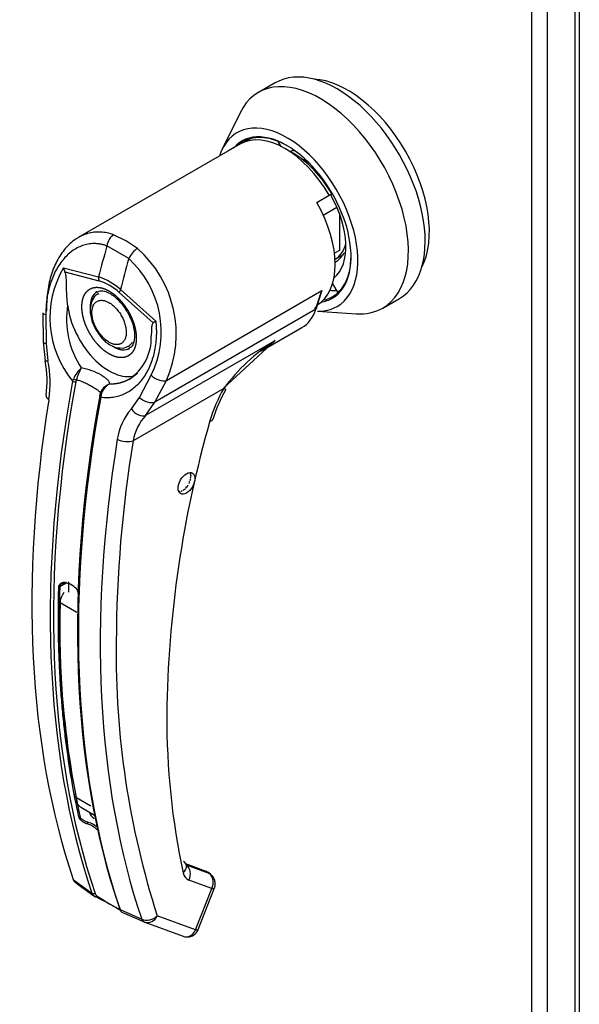
# Paper-space layout 'Layout1' of a CAD drawing. Units: inches. Extents: x 0 to 16.7, y -0.9 to 10.7.
# Drawn here: x 2.7 to 2.8, y 3.1 to 3.3 of the extents above; entities that cross this region are included whole.
import ezdxf

# ---------------------------------------------------------------- set-up
doc = ezdxf.new("R2010")
doc.units = ezdxf.units.IN
doc.header["$MEASUREMENT"] = 0
for name, color, linetype in [('00002642_2650780', 7, 'Continuous'), ('0506F-2441._BLKH', 7, 'Continuous'), ('0506F-2464_BLKHD', 7, 'Continuous'), ('0712F-4963_EVA_A', 7, 'Continuous'), ('26507802_2650780', 7, 'Continuous'), ('26507832', 7, 'Continuous'), ('866', 7, 'Continuous'), ('__ADD-OA001_ENGI', 7, 'Continuous'), ('Default', 7, 'Continuous')]:
    doc.layers.add(name, color=color, linetype=linetype)

# ---------------------------------------------------------------- blocks, each defined once
blk = doc.blocks.new('SE3')
at = {"layer": '00002642_2650780', "color": 7, "linetype": 'Continuous'}
for p, q in [((2.781339656807537, 3.252132073795297), (2.781174969344416, 3.252417320848792)), ((2.787842812817559, 3.250913756764577), (2.787244936740626, 3.251949308506454)), ((2.798099496732779, 3.240896549582885), (2.798229764656333, 3.240734494079785)), ((2.79662507652492, 3.236648717283932), (2.799457307492372, 3.238283906595397)), ((2.799964346053463, 3.237035441964148), (2.799964346053463, 3.229297028894129)), ((2.799964346053463, 3.229297028894129), (2.798951124717779, 3.228712045283223)), ((2.799063934821312, 3.227460011500873), (2.800803862924625, 3.228464559459692))]:
    blk.add_line(p, q, dxfattribs=at)
for centre, major_axis, ratio, start_param, end_param in [((2.790394741485239, 3.236448207066679), (0.00922736220472286, -0.01598226015842182), 0.5773502691897016, 3.14159265358983, 3.237908029845244), ((2.794744561743523, 3.238959576963723), (-0.006059301181101943, 0.01049501750403162), 0.5773502691896601, 5.988661952503118, 6.127627031254327), ((2.79300463364021, 3.237955029004905), (-0.006059301181101699, 0.01049501750403159), 0.5773502691896809, -0.879248485497806, -0.685931607671721), ((2.79300463364021, 3.237955029004905), (-0.006059301181101699, 0.01049501750403159), 0.5773502691896809, 3.141592653589793, 3.681929333811677)]:
    blk.add_ellipse(centre, major_axis=major_axis, ratio=ratio, start_param=start_param, end_param=end_param, dxfattribs=at)
at = {"layer": '0506F-2441._BLKH', "color": 7, "linetype": 'Continuous'}
for p, q in [((2.848868719345579, 3.468197954368923), (2.848868719345579, 2.180558037409)), ((2.849784010654371, 3.467669510685405), (2.849784010654371, 2.179282261501301))]:
    blk.add_line(p, q, dxfattribs=at)
at = {"layer": '0506F-2464_BLKHD', "color": 7, "linetype": 'Continuous'}
blk.add_line((2.849828204828079, 3.467643995167319), (2.849828204828079, 2.179256745983214), dxfattribs=at)
at = {"layer": '0712F-4963_EVA_A', "color": 7, "linetype": 'Continuous'}
for p, q in [((2.839976428688498, 2.197173226221294), (2.839976428688498, 3.473331920773501)), ((2.843114215030014, 3.471520318984568), (2.843114215030014, 2.197173226221294))]:
    blk.add_line(p, q, dxfattribs=at)
at = {"layer": '26507802_2650780', "color": 7, "linetype": 'Continuous'}
for p, q in [((2.798501704856573, 3.241128764551428), (2.798367182430122, 3.241051097992304)), ((2.799099381074612, 3.226837079436837), (2.799089900598501, 3.226800181395037)), ((2.79955109172295, 3.227138020515949), (2.799099381074612, 3.226837079436837)), ((2.79853271349381, 3.222353835581817), (2.799614897123027, 3.220479438552892))]:
    blk.add_line(p, q, dxfattribs=at)
blk.add_arc((2.806654918496889, 3.224013859872525), 0.007400422927801001, 139.4452462347191, 145.9432505666078, dxfattribs=at)
for centre, major_axis, ratio, start_param, end_param in [((2.790395178613535, 3.236448459442816), (-0.007732529527558529, 0.01339313401275922), 0.5773502691896617, 3.237275877384644, 4.712388980384768), ((2.792761480834038, 3.237814644666818), (0.006337900240572632, -0.01097756522998133), 0.5773502691894519, 0, 0.2617993877990786)]:
    blk.add_ellipse(centre, major_axis=major_axis, ratio=ratio, start_param=start_param, end_param=end_param, dxfattribs=at)
at = {"layer": '26507832', "color": 7, "linetype": 'Continuous'}
for p, q in [((2.786611056941021, 3.264097248072267), (2.783131200734394, 3.26208815215463)), ((2.779344461592921, 3.257898278987301), (2.775627281060883, 3.250350232447756)), ((2.80896781490762, 3.217337823711044), (2.812447671114247, 3.219346919628681)), ((2.795401393500112, 3.216685009200452), (2.803445908735342, 3.216153348000688))]:
    blk.add_line(p, q, dxfattribs=at)
for centre, major_axis, ratio, start_param, end_param in [((2.799529364027635, 3.241722083850474), (0.01291830708661309, -0.02237516422179341), 0.5773502691896604, 0, 3.141592653589818), ((2.796049507821008, 3.239712987932837), (0.01291830708661309, -0.02237516422179341), 0.5773502691896591, 2.448479061224212e-14, 3.510170228229617), ((2.789089795407754, 3.235694796097563), (0.01041079995327451, -0.01803203446650949), 0.5773502691896556, 0, 3.623039320027371), ((2.789089795407754, 3.235694796097563), (0.009411909448818097, -0.01630190536159242), 0.5773502691896576, 0, 3.339947175748625), ((2.789263788218086, 3.235795250893445), (-0.009288877952755167, 0.01608880855948005), 0.577350269189657, 5.497787143782018, 6.283185307179586), ((2.789263788218086, 3.235795250893445), (-0.009288877952755167, 0.01608880855948005), 0.577350269189657, 0, 0.1151506761907786), ((2.789263788218086, 3.235795250893445), (-0.009288877952755167, 0.01608880855948005), 0.577350269189657, 2.948074778511176, 3.926990816987348), ((2.79300463364021, 3.237955029004905), (0.009288877952754878, -0.01608880855948044), 0.5773502691896588, -0.3935134421741546, -0.2847552051118694), ((2.789089795407754, 3.235694796097563), (0.01041079995327451, -0.01803203446650949), 0.5773502691896556, 5.941681193758216, 6.283185307179586), ((2.789089795407754, 3.235694796097563), (0.009411909448818097, -0.01630190536159242), 0.5773502691896576, 6.059554576463122, 6.283185307179586), ((2.796049507821008, 3.239712987932837), (0.01291830708661309, -0.02237516422179341), 0.5773502691896591, 5.914607732539756, 6.283185307179586)]:
    blk.add_ellipse(centre, major_axis=major_axis, ratio=ratio, start_param=start_param, end_param=end_param, dxfattribs=at)
at = {"layer": '866', "color": 7, "linetype": 'Continuous'}
blk.add_ellipse((2.801704274156776, 3.242977768798997), major_axis=(-0.01199557086614071, 0.02077693820595106), ratio=0.5773502691896586, start_param=3.499086043853122, end_param=5.925691917135387, dxfattribs=at)
at = {"layer": '__ADD-OA001_ENGI', "color": 7, "linetype": 'Continuous'}
for p, q in [((2.779392652615136, 3.251405828307106), (2.776817559022232, 3.249919097328054)), ((2.790394741485242, 3.249467148612966), (2.788620014819863, 3.25049178753096)), ((2.776817559022232, 3.249919097328055), (2.745706081148759, 3.231956877202919)), ((2.795272283431681, 3.23926425722244), (2.797847377024585, 3.240750988201492)), ((2.797847377024584, 3.240750988201492), (2.798367182430122, 3.241051097992304)), ((2.753090636466728, 3.232539624237533), (2.755517118019291, 3.231379821152199)), ((2.756193074853572, 3.227608303788013), (2.751643733068418, 3.230234867492307)), ((2.75798992761997, 3.22971101717137), (2.755517118019291, 3.231379821152199)), ((2.742610381938615, 3.225701456950966), (2.749942737711519, 3.223806069367573)), ((2.742930685452486, 3.224860535878068), (2.74999329704594, 3.223008441673232)), ((2.761301960972206, 3.214253875011402), (2.754239349378751, 3.220556982215891)), ((2.754492079496672, 3.221179505663278), (2.761812179046658, 3.214615294381916)), ((2.764031834716487, 3.202332944768131), (2.796318403288297, 3.220973603824272)), ((2.796318403288297, 3.220973603824272), (2.795073564069249, 3.217121618869863)), ((2.79518288150404, 3.217658433557181), (2.796318403288297, 3.220973603824272)), ((2.796318403288297, 3.220973603824272), (2.79586278805753, 3.219712750485962)), ((2.794874586452836, 3.217161157553349), (2.795182881504039, 3.217658433557181)), ((2.738334227504996, 3.216341551993769), (2.738409609201059, 3.210333824905519)), ((2.738974098220938, 3.216015192888208), (2.739038162163709, 3.209997508810691)), ((2.795073564069249, 3.217121618869863), (2.761616990795302, 3.19780545728399)), ((2.761812179532011, 3.214615293934677), (2.761302005330661, 3.214253883217051)), ((2.785130919961932, 3.209207686309029), (2.792174637082066, 3.213274378284434)), ((2.738409609519646, 3.210333812836033), (2.738833268956589, 3.206355205790121)), ((2.739038162163709, 3.209997508810693), (2.739412829735067, 3.206398862020924)), ((2.7597598890582, 3.195076234389095), (2.786616121835084, 3.210581687612247)), ((2.775907136542667, 3.200674509326313), (2.786616121835086, 3.210581687612248)), ((2.758428986308125, 3.198802211271107), (2.76085460080345, 3.203382478832191)), ((2.744531033742367, 3.202176825212864), (2.744696225825384, 3.20263712276916)), ((2.745293670117223, 3.202364181509191), (2.745195310688095, 3.202001173163223)), ((2.761616990795302, 3.197805457283989), (2.764031834716487, 3.20233294476813)), ((2.750177316910227, 3.199124810529771), (2.750254073322246, 3.199500291383482)), ((2.750523232730764, 3.200189345699004), (2.750239016793206, 3.199452313016001)), ((2.750449966455087, 3.199315199067753), (2.750370283159915, 3.198805532989778)), ((2.775959994523643, 3.200651002867056), (2.757105672557465, 3.189765455004496)), ((2.756745204301617, 3.19639200356651), (2.758428986308125, 3.198802211271107)), ((2.7597598890582, 3.195076234389095), (2.761616990795302, 3.19780545728399)), ((2.768928494952231, 3.183191515908989), (2.768872151473921, 3.183051559414347)), ((2.768882832423684, 3.183026575707527), (2.769086579899156, 3.183078521551417)), ((2.769129850151525, 3.182908905995779), (2.768978710551848, 3.182650741939708)), ((2.768669365297911, 3.181080934820302), (2.76873050710407, 3.180882394998758)), ((2.768897913267387, 3.18124510710495), (2.768686419592999, 3.181117885665889)), ((2.768872151473921, 3.181615227863682), (2.768981734943031, 3.181469559989294)), ((2.769086579899156, 3.181835866344676), (2.768882832423683, 3.181652544868944)), ((2.768978710551848, 3.182139089162974), (2.769129850151525, 3.18205544608402)), ((2.768982347032929, 3.182619602586116), (2.769165546106273, 3.182603239904864)), ((2.769165546106273, 3.1824023303131), (2.76898234703293, 3.182174427563227)), ((2.76681613258976, 3.179336371428734), (2.766666383628523, 3.179129734626649)), ((2.767222431050599, 3.179477177459006), (2.767084206411193, 3.179212465702609)), ((2.767542102258482, 3.179468797394169), (2.767636160414798, 3.179741893315315)), ((2.767664660988043, 3.179764625976103), (2.767821865895419, 3.179691942795654)), ((2.768031324544816, 3.180113885926852), (2.767987342891473, 3.179849565462058)), ((2.768245045215116, 3.180138375316157), (2.768057577649154, 3.180143308072241)), ((2.768383093825052, 3.18056978162974), (2.768391952203715, 3.180330844848206)), ((2.743209107741039, 3.160233855730175), (2.741857669441528, 3.15945360246416)), ((2.741916710910389, 3.156190439092136), (2.745396567117016, 3.154181343174499)), ((2.744868744167229, 3.116031240195188), (2.748348600373855, 3.114022144277551)), ((2.746366465558817, 3.113623841078596), (2.749105370534122, 3.112042533553819)), ((2.772289062407507, 3.10038380355543), (2.768061882200661, 3.101933567822499)), ((2.772489915973166, 3.100276363736786), (2.768082669724724, 3.101892143622618)), ((2.76815184918939, 3.101711653383329), (2.768203605961522, 3.101673511499113)), ((2.77294302332149, 3.099935951397154), (2.768203605961521, 3.101673511499113)), ((2.772489915973166, 3.100276363736786), (2.77294302332149, 3.099935951397154)), ((2.773196628232247, 3.099789599807163), (2.772661088142432, 3.100191942553568)), ((2.744667961691958, 3.098694881973123), (2.74854494012332, 3.095842353898546)), ((2.744944151215314, 3.09825173728227), (2.745704742550691, 3.097692265060466)), ((2.745704742550691, 3.097692265060466), (2.748946823223328, 3.095307470502834)), ((2.752625638848053, 3.097820212926367), (2.752697004691458, 3.097779009837467)), ((2.773434258226629, 3.096836020274133), (2.76869484086666, 3.098573580376091)), ((2.748937882497338, 3.095308915371675), (2.74931726704439, 3.095107070178643)), ((2.750566851048828, 3.094474584934453), (2.749196757690977, 3.095159330514421)), ((2.749646620760903, 3.09525563748762), (2.750807242962329, 3.09452828725999)), ((2.770091341519366, 3.088220152998791), (2.773434258226629, 3.096836020274133)), ((2.770645423703821, 3.08833463556169), (2.773988340411084, 3.096950502837033)), ((2.754384189540868, 3.09247106167546), (2.758890675970809, 3.090483394055624)), ((2.754739329988232, 3.091947081483335), (2.759392462171381, 3.089893862273654)), ((2.770091341519366, 3.088220152998791), (2.76212618196119, 3.091140331240724)), ((2.759539267791021, 3.089834616398051), (2.767504427349196, 3.086914438156118))]:
    blk.add_line(p, q, dxfattribs=at)
for centre, radius, start, end in [((2.742455601536902, 3.211927124544829), 0.02361317691051831, 336.0269947875877, 48.86261189087367), ((2.74248648129248, 3.212409487990133), 0.02046642882153246, 333.8281986672714, 47.95523248426215), ((2.760534999566012, 3.215324180683624), 0.02071182706277511, 149.9317379606612, 219.40330962827), ((2.746476507381385, 3.226692610015319), 0.003991154050798897, 194.3791540009701, 207.3247287979563), ((2.746253628035496, 3.212163218928696), 0.01221333324520216, 47.58111862703683, 72.41887113143571), ((2.746918582390661, 3.212779960756828), 0.01068062226972888, 46.73094901702473, 73.26905098298214), ((2.747043939492663, 3.211701647168591), 0.01011034675140606, 28.61568151279953, 55.05991825194524), ((2.761562237707535, 3.215077626616392), 0.01830031447526838, 170.8564158407154, 213.7140704312678), ((2.750502086265034, 3.211192320683013), 0.01039085433321424, 303.1821612717118, 1.794952028191067), ((2.754806208197194, 3.211281241932912), 0.002239064006752845, 259.8671118236454, 304.3221908129287), ((2.807476210298682, 3.177515130636424), 0.03909655279754182, 122.2458416579128, 143.7178223460837), ((2.718243829788165, 3.202245510610427), 0.02099558527647166, 351.6561681849512, 11.28800729739326), ((2.71595521739055, 3.201821564770889), 0.02390002564260211, 351.5656134308001, 11.0414058112524), ((2.75148561865625, 3.199482485831435), 0.00748649438877393, 133.4214098390755, 155.0784430029395), ((2.75572998593106, 3.199584928267461), 0.01080004283204183, 150.3967116400009, 165.0878810749224), ((2.744287372973629, 3.193004995954789), 0.01209052726228778, 59.04333192487631, 80.22686206323746), ((2.753151308965386, 3.198708720011475), 0.003003424348989131, 108.9253696305897, 164.7188027895361), ((2.753633023238391, 3.198639677092242), 0.003253948180324239, 116.5773350050461, 168.018214673289), ((2.75790632198465, 3.197638299439196), 0.007878968226629176, 166.6891487382261, 169.8916681816766), ((2.75292005950947, 3.198492714056073), 0.00294699915513971, 140.9547176541533, 153.1341792619029), ((2.801322481123582, 3.185824223421601), 0.02937837836328359, 149.6896629729216, 164.0582891595524), ((2.799530008002107, 3.186851117588599), 0.02686113272161521, 149.6536435534847, 164.0423439735022), ((2.765653002136616, 3.188422512195556), 0.0119524748475342, 138.1821290895469, 171.9103190453896), ((2.767239141307269, 3.188019609839101), 0.01028276053619768, 136.6653941129332, 170.224756639985), ((2.993353782207005, 3.130385022057049), 0.2292520506958788, 163.9173515968947, 179.3775502707632), ((3.017395866800244, 3.146901625650145), 0.2637959307606207, 170.6486273790456, 179.7829171264987), ((2.741618677204717, 3.155299338332508), 0.005280283274722029, 46.8426893192885, 73.15731068073025), ((2.939509326975139, 3.152797774224599), 0.1977636917518946, 178.0713199036276, 192.006274949645), ((2.741680235501256, 3.155004557294071), 0.005498916230001065, 46.79997171682152, 73.2000282831903), ((2.930928383525512, 3.145511585507163), 0.1773426529165165, 179.2279746813204, 197.8537697520291), ((2.914748962004056, 3.131908052087364), 0.1506368090514563, 179.6320138576156, 192.1915653687225), ((2.750331572876737, 3.113467287269475), 0.002461090027693587, 198.5419895643502, 238.5405684609826), ((2.746120189233893, 3.105282554320893), 0.00515589862241205, 46.51935801295435, 73.48064198705136), ((2.746187029390589, 3.105454940299037), 0.005355892360122993, 46.44083980236059, 73.55916019764857), ((2.769451429078557, 3.100385270664348), 0.001963325602885318, 188.4598280936095, 247.3338752353175), ((2.745553121757387, 3.098941522278657), 0.0009188796339799643, 195.5699219310708, 248.6195490592658), ((2.74962404854461, 3.096219629830832), 0.00114315883147539, 199.2705551306782, 248.0510194569572), ((2.750209313794311, 3.09615643684619), 0.001062103071385296, 198.7578161899986, 238.008640876283), ((2.730480041516416, 3.05432304205506), 0.04489572711057458, 57.69033976058616, 63.42234922583232), ((2.772302405680267, 3.126940519203378), 0.03889209173884381, 236.4484353164139, 242.6813880580352), ((2.755128649374518, 3.093187246842589), 0.0009752663965413415, 194.7747237392782, 226.8610290000967), ((2.759807535137738, 3.090758671407165), 0.0009572921979488416, 196.7118334909318, 247.4776374994597), ((2.768353236566124, 3.089219191301471), 0.002455120942048834, 269.9574526809068, 338.8353425390719)]:
    blk.add_arc(centre, radius, start, end, dxfattribs=at)
for centre, major_axis, ratio, start_param, end_param in [((2.78862001481986, 3.235423568148682), (0.009227362204723533, -0.01598226015842411), 0.5773502691896606, 1.570796326795008, 3.141592653589793), ((2.79039474148524, 3.236448207066677), (0.007972440944881115, -0.01380867277687842), 0.5773502691896606, 1.570796326794974, 2.356194490192217), ((2.786044921226956, 3.233936837169631), (0.00922736220472368, -0.01598226015842408), 0.5773502691896514, 1.365690967721244e-13, 1.570796326794959), ((2.753417255876944, 3.230377671075921), (-0.0008683007516297715, -0.002302336511919727), 0.6874772766993453, 3.825269318548276, 5.026153717314907), ((2.914264857009712, 3.253331982105083), (-0.1228907752723513, -0.2128530676313479), 0.577350267987144, -1.145919546731242, -1.117066358013552), ((2.757663308209754, 3.227926211618581), (0.001500177849183537, 0.001950427140453379), 0.4464440512632111, 0.8554563980656402, 2.056340796832091), ((2.918814198671401, 3.250705418386586), (-0.1228907751667242, -0.212853067567152), 0.5773502678344137, -1.145919547001935, -1.117066358273242), ((2.751733225149258, 3.224012989632055), (-0.0006349790535891225, -0.002377288625917295), 0.7073859572142777, 4.984762573385829, 5.327309674766796), ((2.752986287264003, 3.21485042595208), (-0.003383366141731921, 0.005860162058088976), 0.577350269189649, 0, 0.8302027329393761), ((2.752986287264003, 3.21485042595208), (0.003383366141731874, -0.005860162058088948), 0.5773502691896526, 3.14461183190274, 3.930593735523436), ((2.755979277482069, 3.221561530174708), (-0.001633426394109351, -0.001840276561942059), 0.4077643611257767, -1.027071848149415, -0.6845258299860459), ((2.752116323212346, 3.214348151972672), (-0.006151574803148861, 0.01065484010561613), 0.5773502691896679, 0.919217723036196, 3.014642132359621), ((2.794658617662899, 3.217511870483091), (-0.0005853500975192028, 0.0001891665639631261), 0.7239621354858246, 2.562453205488834, 3.882756944385529), ((2.74079483596092, 3.216351561030106), (0.002460611449158471, 9.534446454730108e-06), 0.1991286609883969, 3.142066049010779, 3.8786166813693), ((2.783870011097815, 3.227658412427015), (-0.00830462598425159, 0.01438403414258212), 0.5773502691896478, 3.141592653589793, 3.622298162971894), ((2.740869670477831, 3.210386657029535), (0.00246007497107423, 5.225654115328457e-05), 0.2142388589366394, 3.142170577050589, 3.868074783650482), ((2.752986287264003, 3.21485042595208), (0.003383366141731874, -0.005860162058088948), 0.5773502691896526, 5.461965559682096, 6.274383640962221), ((2.752986287264003, 3.21485042595208), (0.003137303149606016, -0.005433968453864095), 0.5773502691896667, 6.275425486715475, 6.28318530717957), ((2.752986287264003, 3.21485042595208), (0.003137303149606016, -0.005433968453864095), 0.5773502691896667, 0, 0.3452711927417016), ((2.752986287264003, 3.21485042595208), (-0.003383366141731921, 0.005860162058088976), 0.577350269189649, 2.356194490192367, 3.141592653589793), ((2.741250015618696, 3.206817815208303), (0.002416793620289436, 0.0004623939946925876), 0.04183671264940038, 3.134286964861117, 3.840840903278675), ((2.762372049091089, 3.203893951221042), (-0.0021640252035597, 0.001171193633759359), 0.5314370227721124, 1.111387779620582, 2.67963594514363), ((2.913619904266693, 3.253704346539902), (-0.1228508769043545, -0.2127839605527467), 0.5773502691896548, 5.265941911590978, 5.814896444582903), ((2.91404852586442, 3.253456881745096), (-0.1226796624059777, -0.2124874083425409), 0.5773502691896585, 5.265941911591052, 5.814896444582945), ((2.744990677648942, 3.202283454463564), (0.0006051222645405196, -0.0001106606097256636), 0.429242772756373, 3.931619228151394, 5.134593169395568), ((2.745099700073426, 3.202646101019263), (-0.0005658959361495488, 0.0002412063743702892), 0.3375100885422674, 0.9302397940127181, 2.059820195789793), ((2.741446319627645, 3.198806386633863), (0.002429275814862869, -0.0003915592224965169), 0.4495013302517961, 3.137427581749829, 3.922362189056707), ((2.750834224930913, 3.199335271549119), (0.0005986689642340494, -0.0001414715407801829), 0.2193454634087453, 2.938802961208357, 4.06838336298112), ((2.77422006642033, 3.201655550825874), (-0.002129130678611876, 0.001233491857611061), 0.002109246109707542, 3.136971311433731, 3.757073935234437), ((2.909428171836039, 3.256124444387107), (-0.1225915602933594, -0.2123348110072556), 0.5773502691896584, 5.295381306891498, 5.814272658454049), ((2.919030532086519, 3.250580519111623), (-0.122679662405942, -0.2124874083425209), 0.5773502691896606, 5.265941911590927, 5.814896444582878), ((2.919459153684233, 3.250333054316809), (-0.1228508769043465, -0.2127839605527398), 0.5773502691896623, 5.265941911590949, 5.814896444582894), ((2.750754104703404, 3.198955938302217), (0.0006051222645408094, -0.0001106606097260539), 0.4292427727568802, 2.903178212109634, 4.106152153350539), ((2.759957205169905, 3.199366463736901), (-0.002178197445710087, 0.001144620241347147), 0.548705599882094, 1.111729658663351, 2.673025051832664), ((2.758279099183039, 3.196986069228377), (-0.001791615683187564, 0.001686657301634186), 0.6298457911554404, 1.278242710002877, 2.896833240877554), ((2.771334019650495, 3.194897815791809), (-0.002370255852458508, 0.0006607471553363145), 0.3322473116096335, 2.482849334361971, 3.144216240522848), ((2.923650886114899, 3.247912956469612), (-0.1225915602933687, -0.2123348110072619), 0.57735026918966, 5.295381306891532, 5.814272658454068), ((2.755365744454151, 3.190770002963315), (-0.002429275814862725, 0.000391559222496768), 0.4495013302517564, 0.9553024606663785, 2.438832324861842), ((2.767340694116407, 3.18144920632111), (-0.001291830708667394, -0.002237516421911263), 0.5773502691681565, 1.051920366194214, 1.147194491449722), ((2.767340694116329, 3.181449206321358), (-0.001291830708648366, -0.002237516422162701), 0.577350269196003, 1.303247778419755, 1.398521903668836), ((2.743269594541858, 3.160469687392674), (7.631981940161832e-05, 0.0002339279403157238), 0.401693202982868, 2.217893594047386, 3.823725961822786), ((2.914582109859543, 3.253148816882249), (-0.120878444882224, -0.2093676080755706), 0.5773502691895297, -0.8159372612997373, -0.8050093590074878), ((2.741683676631197, 3.159554057260041), (-0.0002459812525630809, 6.34188311513504e-06), 0.5596470760315074, 1.465297361548024, 2.370850509741408), ((2.743656115234072, 3.157145390922244), (0.00123031496062982, 0.002130968021123063), 0.5773502691894942, 1.342758447065134, 2.331656751129174), ((2.914117738955143, 3.250730670272758), (-0.1218011811023924, -0.2109658340912262), 0.577350269189644, -0.8099359024603743, -0.5983701175482317), ((2.750211199810785, 3.120283116144605), (0.00384473425196811, 0.006659275066009982), 0.5773502691896393, 2.543222536041378, 3.141592653589793), ((2.745897757840997, 3.111759660239975), (-0.0002402183161205915, -5.331188135990346e-05), 0.6908986135797383, 1.31107154115252, 2.216624689340423), ((2.747702881755197, 3.110390933916594), (-7.52256915291827e-05, -0.0002342820766254029), 0.3968469616357388, 3.821859895589142, 5.614371753480466), ((2.765769537819218, 3.10110098212342), (-0.002401398751920036, -0.0005366410752785743), 0.6914752222085673, 2.215611053505098, 3.699141365815557), ((2.766954912763347, 3.09957812833491), (-0.0008469860668558856, -0.002310262801490425), 0.8124112670205121, 1.430432162089113, 2.913961957932542), ((2.771865569374079, 3.099228672154685), (-0.0004234930334278221, -0.001155131400745282), 0.8124112670203755, 2.913962026283745, 3.141592653589249), ((2.771694330123315, 3.097840568232952), (-0.0008469860668554993, -0.00231026280149076), 0.8124112670204134, 1.430432162089136, 2.91396202628392), ((2.771694330123316, 3.097840568232952), (-0.001477994202759044, -0.001967290712124369), 0.6265168744331108, 3.143358888366295, 3.311231613403684), ((2.748994572751974, 3.096214197093921), (0.0005824127889010859, 0.0001980254249129758), 0.7285941374993565, 3.622446270298369, 4.825420211542129), ((2.749508930990521, 3.095683176305471), (0.0002622294609551244, 0.0005564660235764686), 0.5895726780763086, 2.977953567006212, 3.342059935893221), ((2.749508930990521, 3.095683176305471), (0.0002622294609551244, 0.0005564660235764686), 0.5895726780763086, 3.342059935893221, 4.149911492365902), ((2.771694330123315, 3.097840568232952), (-0.002294010287768412, 0.0008900653959190856), 0.211324865405105, 2.50967834121477, 3.141592653589793), ((2.750879024348373, 3.094998430725504), (0.0002865222095714075, 0.0005443562702959752), 0.3701421904301701, 2.999469656572174, 3.893112145203108), ((2.754757999806436, 3.092886680932572), (0.0005824127889012308, 0.0001980254249126691), 0.7285941374988287, 2.5940052542529, 3.796979195498559), ((2.760386253857877, 3.092144879199543), (-0.002330258308841194, -0.0007903137500236544), 0.7283641094159065, 0.6559455587690035, 2.139475422963776), ((2.760386253857877, 3.092144879199542), (0.0008469860668558373, 0.002310262801490676), 0.8124112670204034, 3.141592653589793, 4.572024815679109), ((2.760386253857877, 3.092144879199542), (0.0008469860668558373, 0.002310262801490676), 0.8124112670204034, 3.088494951485004, 3.141592653589793), ((2.768351413416053, 3.089224700957609), (0.0008469860668554511, 0.002310262801490899), 0.8124112670204511, 3.141592653589385, 4.572024815678797), ((2.768351413416053, 3.089224700957609), (-0.002294010287768412, 0.0008900653959190856), 0.211324865405051, 2.50967834121477, 3.141592653589793)]:
    blk.add_ellipse(centre, major_axis=major_axis, ratio=ratio, start_param=start_param, end_param=end_param, dxfattribs=at)
blk.add_ellipse((2.768210658167995, 3.180946932341953), major_axis=(0.001230314960629869, 0.002130968021123147), ratio=0.5773502691896473, dxfattribs=at)
for points, degree, knots in [([(2.745715089643023, 3.231962015355782), (2.745531835466689, 3.231856086623945), (2.745350847153042, 3.231743140509701), (2.744388108161532, 3.231096345431532), (2.743671206394369, 3.230450141405388), (2.74269335490368, 3.229314695689141), (2.742383796011084, 3.228908263891751), (2.741798413113135, 3.228038603842865), (2.741524478588973, 3.227577577806439), (2.740771307786429, 3.226141737162671), (2.740354034948913, 3.225106101858652), (2.739855381537734, 3.223436266742291), (2.739709989828883, 3.222856774802642), (2.739468126027318, 3.22167985060696), (2.739371032210437, 3.221081448253481), (2.739149530892157, 3.219257112225632), (2.739094199858183, 3.218002284376333), (2.739135050335523, 3.216707109932435)], 3, [0.34663501306922, 0.34663501306922, 0.34663501306922, 0.34663501306922, 0.3749999999999993, 0.3749999999999993, 0.5, 0.5, 0.5624999999999999, 0.5624999999999999, 0.6249999999999998, 0.6249999999999998, 0.75, 0.75, 0.8124999999999999, 0.8124999999999999, 0.875, 0.875, 1, 1, 1, 1]), ([(2.753090636466728, 3.232539624237533), (2.75217419813269, 3.232882699889398), (2.751257750136261, 3.233072666186421), (2.749885035265212, 3.233135418612392), (2.749425067482549, 3.233118419287492), (2.748525789400385, 3.233010353820001), (2.748085201863001, 3.232919838745115), (2.747221836858522, 3.232668906205259), (2.746799060881897, 3.232508479495533), (2.746159434860546, 3.23220680629418), (2.745935621516328, 3.232089492186794), (2.745715089643023, 3.231962015355782)], 3, [0, 0, 0, 0, 0.1249999999999988, 0.1249999999999988, 0.1875000000000006, 0.1875000000000006, 0.2500000000000001, 0.2500000000000001, 0.3124999999999994, 0.3124999999999994, 0.34663501306922, 0.34663501306922, 0.34663501306922, 0.34663501306922]), ([(2.751643733068418, 3.230234867492308), (2.751544565503527, 3.230270764010497), (2.751346448771104, 3.230342477991746), (2.751047595079207, 3.230434217293779), (2.750748069911551, 3.230514159199871), (2.75044773014536, 3.230581193554601), (2.750146630471198, 3.230635624764806), (2.749844777399047, 3.230677380816308), (2.749542179878989, 3.230706484016385), (2.748939288499765, 3.230739230435625), (2.748036299789356, 3.23069427441413), (2.746860311361122, 3.230434377310134), (2.74572237484969, 3.229984598422925), (2.744284182036914, 3.229145156560084), (2.742648663603175, 3.227669935985798), (2.741313343365166, 3.225719614021914), (2.740453346652772, 3.223933113190369), (2.739918357716653, 3.222493138063678), (2.739496078453788, 3.22096501790233), (2.739243726496366, 3.21963021172523), (2.739102194224546, 3.2185362310612), (2.739027383000084, 3.217705137521788), (2.738981246801981, 3.216865072560913), (2.738976482496394, 3.216298654351658), (2.738974098220938, 3.216015192888208)], 3, [0, 0, 0, 0, 0.01569470354092641, 0.03135484253611743, 0.04699396222502934, 0.06262565181504304, 0.07826350940566532, 0.09392110675227053, 0.1096119543267624, 0.1253494671238435, 0.1877992627858404, 0.2506092725270266, 0.3128685734534866, 0.3755948690143364, 0.5000978402621068, 0.6252199376024282, 0.6874169278887435, 0.7498098848556896, 0.8124126494713947, 0.875060504934067, 0.9063644580939718, 0.9375715490257652, 0.968757960487519, 1, 1, 1, 1]), ([(2.743494456900855, 3.217985714479141), (2.743430555573075, 3.218570676300745), (2.743382947781122, 3.219147440608035), (2.743315846200908, 3.220286825757995), (2.743296427983269, 3.220849408582941), (2.743272020056405, 3.221967315604697), (2.743269424119434, 3.222521276888489), (2.743233920558698, 3.223368914198956), (2.743217240264844, 3.223654742367682), (2.743159113074034, 3.224096434850387), (2.743133905751999, 3.22424705040753), (2.743058833392581, 3.224551816877125), (2.743008912370875, 3.224709113598222), (2.742930689503542, 3.224860538446198)], 3, [0, 0, 0, 0, 0.2500000000000002, 0.2500000000000002, 0.5000000000000003, 0.5000000000000003, 0.7500000000000002, 0.7500000000000002, 0.8750000000000001, 0.8750000000000001, 0.9375000000000001, 0.9375000000000001, 1, 1, 1, 1]), ([(2.752116323212346, 3.20781859024035), (2.751597516494457, 3.208118172317607), (2.751087364669212, 3.208521668359736), (2.750546816201662, 3.208949206117011), (2.750034833640341, 3.209478790427607), (2.749502216488112, 3.210029718737834), (2.749021979920299, 3.210669458045121), (2.748532224067604, 3.211321878312429), (2.748117799590299, 3.212039603283121), (2.747704034112592, 3.212756186959091), (2.747383309172317, 3.213507719037504), (2.747069817651424, 3.214242301555655), (2.746858587628107, 3.214980209898135), (2.74665619891106, 3.215687232130993), (2.746555961117244, 3.216370289541344), (2.746461599244911, 3.217013306248887), (2.746461556876578, 3.217612932838831), (2.746461514583427, 3.218211495373791), (2.746555961117244, 3.218746567508797), (2.746655945442348, 3.219313013138289), (2.746858587628107, 3.219787204156984), (2.747069396964313, 3.220280506642407), (2.747383309172317, 3.220653798768016), (2.747703443771404, 3.221034490317841), (2.748117799590299, 3.221273798041322), (2.748531496518775, 3.221512725228174), (2.749021979920299, 3.221599885765477), (2.749501401281747, 3.221685080541342), (2.750034833640341, 3.221621010647161), (2.750545938496515, 3.221559622481402), (2.751087364669212, 3.221362774569333), (2.751597052536837, 3.221177465846542), (2.752116323212346, 3.220877713704993)], 2, [0, 0, 0, 0.0625, 0.0625, 0.125, 0.125, 0.1875, 0.1875, 0.25, 0.25, 0.3125, 0.3125, 0.375, 0.375, 0.4375, 0.4375, 0.5, 0.5, 0.5625, 0.5625, 0.625, 0.625, 0.6875, 0.6875, 0.75, 0.75, 0.8125, 0.8125, 0.875, 0.875, 0.9375, 0.9375, 1, 1, 1]), ([(2.749955557726171, 3.220288273222098), (2.749859959273445, 3.220256087872899), (2.74932257303848, 3.220072081833449), (2.748590892593596, 3.21908850597022), (2.748182708919727, 3.217738783003872), (2.748175656321375, 3.216352687450778), (2.748419866726336, 3.214990626740992), (2.748876254449654, 3.213741975522805), (2.749251158302589, 3.213047359067106), (2.74939865758415, 3.212779106990665)], 3, [0, 0, 0, 0, 0.03704548575719444, 0.2425209870749247, 0.444369756748326, 0.5910054165424211, 0.7356819290270691, 0.9127296404243753, 1, 1, 1, 1]), ([(2.749632972116911, 3.22065085983156), (2.749770295033836, 3.220751753127757), (2.750104551602008, 3.220974545860451), (2.751026571316848, 3.22091806194236), (2.752091462761697, 3.220525712231749), (2.752646697371982, 3.220125951211675), (2.752834332002423, 3.219989618332668)], 3, [0, 0, 0, 0, 0.2109349105342976, 0.5771293507171161, 0.8779071853517908, 1, 1, 1, 1]), ([(2.752116323212346, 3.220877713704993), (2.752635129930241, 3.220578131627732), (2.75314528175548, 3.220174635585607), (2.75368583022303, 3.21974709782833), (2.75419781278435, 3.219217513517736), (2.754730429936575, 3.218666585207515), (2.755210666504393, 3.218026845900221), (2.755700422357088, 3.217374425632914), (2.756114846834393, 3.216656700662222), (2.756528612312104, 3.215940116986242), (2.756849337252375, 3.215188584907839), (2.757162828773268, 3.214454002389686), (2.757374058796585, 3.213716094047208), (2.757576447513633, 3.21300907181435), (2.757676685307448, 3.212326014403999), (2.757771047179781, 3.211682997696454), (2.757771089548114, 3.211083371106512), (2.757771131841264, 3.210484808571552), (2.757676685307448, 3.209949736436546), (2.757576700982344, 3.209383290807056), (2.757374058796585, 3.208909099788359), (2.757163249460379, 3.208415797302936), (2.756849337252375, 3.208042505177326), (2.756529202653285, 3.207661813627499), (2.756114846834393, 3.207422505904021), (2.755701149905913, 3.207183578717168), (2.755210666504393, 3.207096418179866), (2.754731245142944, 3.207011223404001), (2.75419781278435, 3.207075293298182), (2.753686707928182, 3.20713668146394), (2.75314528175548, 3.207333529376009), (2.752635593887859, 3.207518838098799), (2.752116323212346, 3.20781859024035)], 2, [0, 0, 0, 0.0625, 0.0625, 0.125, 0.125, 0.1875, 0.1875, 0.25, 0.25, 0.3125, 0.3125, 0.375, 0.375, 0.4375, 0.4375, 0.5, 0.5, 0.5625, 0.5625, 0.625, 0.625, 0.6875, 0.6875, 0.75, 0.75, 0.8125, 0.8125, 0.875, 0.875, 0.9375, 0.9375, 1, 1, 1]), ([(2.755919326875488, 3.216543817161316), (2.756352973166863, 3.215692234374785), (2.756855933348324, 3.214678147310249), (2.757274916905347, 3.213101429531769), (2.757439642730082, 3.211925828435289), (2.757391036748084, 3.21074868013942), (2.75712275779213, 3.209819157030163), (2.756758877845992, 3.209225858580921), (2.756459928981208, 3.209094076647649), (2.756314843700991, 3.209036425578486)], 3, [0, 0, 0, 0, 0.2324419393837027, 0.3223272847740644, 0.4631501967817828, 0.6006494340077494, 0.7417879784813111, 0.8942658814605051, 1, 1, 1, 1]), ([(2.761812180468215, 3.214615294037209), (2.761826578022423, 3.21447787717469), (2.761855361644286, 3.21420317099285), (2.761888059360063, 3.213791489085586), (2.761913055123372, 3.213380472378836), (2.761929613010138, 3.212970121423783), (2.761937945191408, 3.212560436209535), (2.761938011178569, 3.212151420081686), (2.761929833934818, 3.211743063408319), (2.761897176206962, 3.210931148580757), (2.761787527223286, 3.209728568596303), (2.761513027652224, 3.208181016682313), (2.761116160263352, 3.206702212490876), (2.760429248077099, 3.204848996804062), (2.759286381558406, 3.202775915584986), (2.75779934558757, 3.201119524164437), (2.756437732662439, 3.20009262926339), (2.755335436657349, 3.19948113102929), (2.754169880032857, 3.199037414145246), (2.753149877543129, 3.198813616879763), (2.752311674627241, 3.198723274171597), (2.751670410749583, 3.198702238930231), (2.751023313449023, 3.198724517900824), (2.750588077418302, 3.198778513383626), (2.750370283134236, 3.198805532979716)], 3, [0, 0, 0, 0, 0.01562239720031799, 0.03123031730813888, 0.04683460831628562, 0.06244612832450129, 0.07807572296461797, 0.09373420296425278, 0.1094323220801692, 0.1251807556237507, 0.1878516424633008, 0.2506621434972029, 0.3132119372405112, 0.3757466401773067, 0.500409127298385, 0.6247582642262048, 0.6874224180867567, 0.7498375786532215, 0.8121794925008756, 0.8742808449676379, 0.9058374376411066, 0.9372419661455649, 0.9685955700437494, 1, 1, 1, 1]), ([(2.760954166675, 3.211512131644187), (2.760962220829771, 3.21195766062957), (2.760967801262709, 3.21240478118593), (2.76099904378413, 3.213112106161564), (2.761015741764759, 3.213378648746724), (2.761073795194009, 3.21375326193792), (2.761098961190115, 3.213874796725314), (2.761173953790027, 3.214092946932424), (2.761223832077653, 3.214192635552218), (2.761301983156293, 3.214253879131791)], 3, [0.5461286260189685, 0.5461286260189685, 0.5461286260189685, 0.5461286260189685, 0.7500000000000002, 0.7500000000000002, 0.8750000000000002, 0.8750000000000002, 0.9375000000000001, 0.9375000000000001, 1, 1, 1, 1]), ([(2.74939865758415, 3.212779106990665), (2.749882748495994, 3.212046228893166), (2.750467168366468, 3.211186862520825), (2.751605936552264, 3.210148798269517), (2.752577379745037, 3.209506019578269), (2.753605172044637, 3.20907410481593), (2.754179643178909, 3.209074387398283), (2.754412285616354, 3.209077102049274)], 3, [0, 0, 0, 0, 0.3352614965645135, 0.4651861533072546, 0.674823212571247, 0.8870953758952896, 1, 1, 1, 1]), ([(2.786616122012273, 3.210581687114748), (2.786503404351116, 3.210480028726607), (2.786278864072986, 3.210277517868023), (2.785939334996445, 3.2099869633822), (2.785599655044041, 3.209707899023241), (2.785259620867014, 3.20944130752614), (2.784919406391023, 3.209187121921901), (2.784579092013658, 3.208945546903548), (2.784238789288608, 3.2087167085937), (2.78390164205436, 3.208502673402736), (2.783677386830663, 3.208368674114592), (2.783566874466714, 3.208304695346986)], 3, [0, 0, 0, 0, 0.03736696122215767, 0.07443732392151296, 0.1112208230606844, 0.1477274230907355, 0.1839673168703377, 0.2199509239036295, 0.2556888878587799, 0.291192073332108, 0.3255214677470907, 0.3255214677470907, 0.3255214677470907, 0.3255214677470907]), ([(2.752177189432223, 3.201549784768781), (2.752215663844253, 3.201709658883451), (2.752194094775209, 3.201860599120615), (2.752057381212182, 3.20216110903242), (2.75194135978457, 3.202310694963991), (2.751640589042742, 3.202608056051206), (2.751454795266377, 3.202757083752319), (2.751020867883986, 3.203063373217161), (2.750775570306474, 3.203218031251205), (2.750506615243116, 3.203373307055134)], 3, [0, 0, 0, 0, 0.25, 0.25, 0.5, 0.5, 0.75, 0.75, 1, 1, 1, 1]), ([(2.75025407380214, 3.199500292010063), (2.750273906953042, 3.199530015925739), (2.750317317013292, 3.199595074319917), (2.750344552753849, 3.199699888519833), (2.750308768474442, 3.199818001000189), (2.750183294500861, 3.199959341546112), (2.749933938130779, 3.200159323942785), (2.74949670002509, 3.200445568767678), (2.748831196098317, 3.200840790599613), (2.748057192820021, 3.201276651982421), (2.747340183469815, 3.201656861373676), (2.746735741551842, 3.201949742195899), (2.746265434891957, 3.202152464264559), (2.745856290534502, 3.202291281719996), (2.745529632347939, 3.202359312220046), (2.745367671102887, 3.202362654433458), (2.745293670503103, 3.202364180947974)], 3, [0, 0, 0, 0, 0.02873219721864983, 0.06288643895960663, 0.1256418832292998, 0.1882108120968937, 0.2507945969462838, 0.3750304736377617, 0.5000331917524913, 0.6249597231786689, 0.7492012840885538, 0.8118109294997331, 0.8742877448021276, 0.9370808866514931, 0.9712519102736143, 1, 1, 1, 1]), ([(2.741654244492401, 3.15941782777772), (2.741656082659005, 3.159449684497705), (2.741659772961506, 3.159513640035313), (2.741678703287696, 3.15960826071891), (2.741707576103551, 3.159701833823688), (2.741747581071516, 3.1597940863962), (2.741820280348369, 3.15992276277848), (2.741946523529018, 3.160079919727545), (2.742144600431267, 3.160235876891036), (2.742374363332376, 3.160349824258077), (2.742597768215648, 3.160404648945538), (2.742800439714394, 3.160416258093226), (2.742976405667777, 3.160401390616606), (2.743091353519617, 3.160369168733648), (2.743148612807718, 3.160353117958885)], 3, [0, 0, 0, 0, 0.04861017833264628, 0.09758977351995389, 0.1473425411634092, 0.1982814558617833, 0.2508337953247807, 0.3718997273143386, 0.5003796496363409, 0.6250836071618423, 0.7501056659490117, 0.8347996593885215, 0.9177083021042302, 1, 1, 1, 1]), ([(2.741857669441528, 3.15945360246416), (2.741862077339204, 3.159596499577337), (2.741917942411665, 3.159735928713975), (2.74205093342697, 3.159916034423558), (2.742104096177654, 3.159972382548194), (2.742220547202994, 3.160072475657059), (2.742283967168351, 3.160116660484006), (2.742487553108397, 3.160231471220591), (2.742639414817106, 3.16028308624373), (2.742953689739241, 3.160324273805248), (2.743114611278411, 3.160313504824358), (2.743269594541858, 3.16026877780091)], 3, [0, 0, 0, 0, 0.25, 0.25, 0.3749999999999995, 0.3749999999999995, 0.4999999999999998, 0.4999999999999998, 0.7499999999999997, 0.7499999999999997, 1, 1, 1, 1]), ([(2.745230410944786, 3.15915119124405), (2.745249427877999, 3.159130657861852), (2.745287483130028, 3.159089568006519), (2.745340818060975, 3.159017360592282), (2.745391139254077, 3.158937680102117), (2.745438094684201, 3.158849864638999), (2.745502243722613, 3.1587091070914), (2.745573269719157, 3.158502946554215), (2.745636722480389, 3.158219970661527), (2.745677064067744, 3.157925811412216), (2.745696210404555, 3.157658100828352), (2.745703760567131, 3.157432452327591), (2.745705413087544, 3.15724575457785), (2.74570331100204, 3.157135221927691), (2.745702274057332, 3.157080696811634)], 3, [0, 0, 0, 0, 0.04941721521887945, 0.09889000285867856, 0.14867415481615, 0.1990226124389833, 0.2501820538011069, 0.3750884977956953, 0.4997282337383729, 0.6280854518350965, 0.7500178639130152, 0.8368002750744077, 0.9194945329826011, 1, 1, 1, 1]), ([(2.747586213717082, 3.110225636640587), (2.747550657272101, 3.110237584621303), (2.747479232286618, 3.110261585455741), (2.747369097161922, 3.110304428595738), (2.747256810785, 3.110352263213731), (2.747142343151814, 3.110405546095869), (2.746974375795276, 3.110490101561455), (2.74675542282769, 3.110613840747178), (2.746502620692671, 3.11078448293791), (2.746276974903371, 3.110966526650611), (2.74610727708099, 3.111141638323783), (2.745989662467504, 3.111301291065008), (2.745911883984008, 3.111443512941838), (2.745884906213158, 3.111538797777708), (2.745871664023705, 3.111585568871426)], 3, [0, 0, 0, 0, 0.04858137971344386, 0.0975891808803865, 0.1473336775815761, 0.1981172087507126, 0.2502306877080165, 0.3735228581711959, 0.5000630350725255, 0.6278498249820225, 0.749743842840731, 0.8372781442271491, 0.9201270685240961, 1, 1, 1, 1]), ([(2.747702881755197, 3.110591843508358), (2.747537125935315, 3.110638737027428), (2.747364517750831, 3.110702249656707), (2.747026752675321, 3.110847649870657), (2.746858592928592, 3.110931086874801), (2.746553825986032, 3.111110256480287), (2.746413900189477, 3.111207625191598), (2.746190020051003, 3.111419416769576), (2.746105283992093, 3.11153651726456), (2.746071750651329, 3.111659205444094)], 3, [0, 0, 0, 0, 0.2499999999999999, 0.2499999999999999, 0.5, 0.5, 0.75, 0.75, 1, 1, 1, 1]), ([(2.773985668180601, 3.0969486386257), (2.773987753610776, 3.096952162225303), (2.774130959530843, 3.097194278648419), (2.774194654100028, 3.097854909447628), (2.774049820975935, 3.09872072786907), (2.773644130884842, 3.099427580665582), (2.773296144102301, 3.099678976573631), (2.773148732234009, 3.099781977499969)], 3, [0, 0, 0, 0, 0.003513074499124082, 0.2795461876921191, 0.5703533105302211, 0.8457039416375175, 1, 1, 1, 1]), ([(2.754384189540867, 3.092471061675462), (2.754397207787626, 3.092435573056948), (2.754423074639293, 3.092365058275045), (2.754466914936978, 3.092271550901029), (2.754513398760985, 3.092188263796028), (2.754562234068021, 3.092116108564389), (2.754612592551107, 3.092054874324396), (2.754663775353765, 3.092004374772197), (2.754715038952888, 3.091964524470246), (2.754765747030957, 3.091934068607264), (2.75479904026009, 3.091921545230791), (2.75481547163778, 3.091915364504735)], 3, [0, 0, 0, 0, 0.1192855002819758, 0.2370165813466293, 0.3529356110430776, 0.4668141892694342, 0.5784565233867445, 0.6877018638261171, 0.7944260208806763, 0.8985420224548539, 1, 1, 1, 1])]:
    blk.add_open_spline(points, degree=degree, knots=knots, dxfattribs=at)
for points, weights in [([(2.753482602567201, 3.209754820916132), (2.746892999156145, 3.210404043206102), (2.744160440446436, 3.219590705319181), (2.750750043857491, 3.218941483029211)], [1, 0.333333333333334, 0.333333333333334, 1]), ([(2.750750043857491, 3.218941483029211), (2.757339647268546, 3.21829226073924), (2.760072205978256, 3.209105598626162), (2.753482602567201, 3.209754820916132)], [1, 0.3333333333333328, 0.3333333333333328, 1]), ([(2.745871664023704, 3.111585568871425), (2.742628063387885, 3.12620092783121), (2.741211064735895, 3.142228310147855), (2.7416542444924, 3.15941782777772)], [0.7853512805891235, 0.779627185001975, 0.7780956913750942, 0.780756799708481])]:
    blk.add_rational_spline(points, weights, degree=3, dxfattribs=at)
blk.add_rational_spline([(2.757970478200843, 3.203794248168619), (2.757828455532332, 3.203660892178983), (2.757683184243241, 3.203532816662169), (2.757242948009242, 3.203168798557649), (2.756938553432656, 3.202948043595008), (2.756302721198057, 3.20254926532527), (2.75597689905894, 3.202374808614147), (2.754977625305696, 3.201924976424563), (2.754281820851408, 3.201721715352324), (2.753189004556046, 3.201568204649907), (2.752819097751186, 3.201543181602964), (2.752359062527794, 3.201544546193581), (2.75226816474894, 3.201546378064581), (2.752177189432223, 3.201549784768781)], [0.9999999201437708, 0.9999999205799348, 0.9999999210081183, 0.9999999222554197, 0.9999999230533126, 0.9999999245993724, 0.9999999253338632, 0.9999999274352886, 0.9999999287034093, 0.9999999304516645, 0.9999999310038276, 0.9999999316470116, 0.9999999317720012, 0.9999999318950441], degree=3, knots=[0.4200530483557596, 0.4200530483557596, 0.4200530483557596, 0.4200530483557596, 0.4713646172841561, 0.4713646172841561, 0.5721339388418435, 0.5721339388418435, 0.6729032603995243, 0.6729032603995243, 0.8744419035148998, 0.8744419035148998, 0.9752112250725796, 0.9752112250725796, 1, 1, 1, 1], dxfattribs=at)
blk.add_open_spline([(2.767509386221762, 3.086932628487413), (2.76765726116886, 3.086839431403616), (2.76793793690029, 3.086783245586594), (2.768351413416053, 3.086764071036349)], degree=3, dxfattribs=at)

psp = doc.layouts.get("Layout1")

# ---------------------------------------------------------------- block references
at = {"layer": 'Default'}
psp.add_blockref('SE3', (0, 0), dxfattribs=at)

doc.saveas('drawing.dxf')
